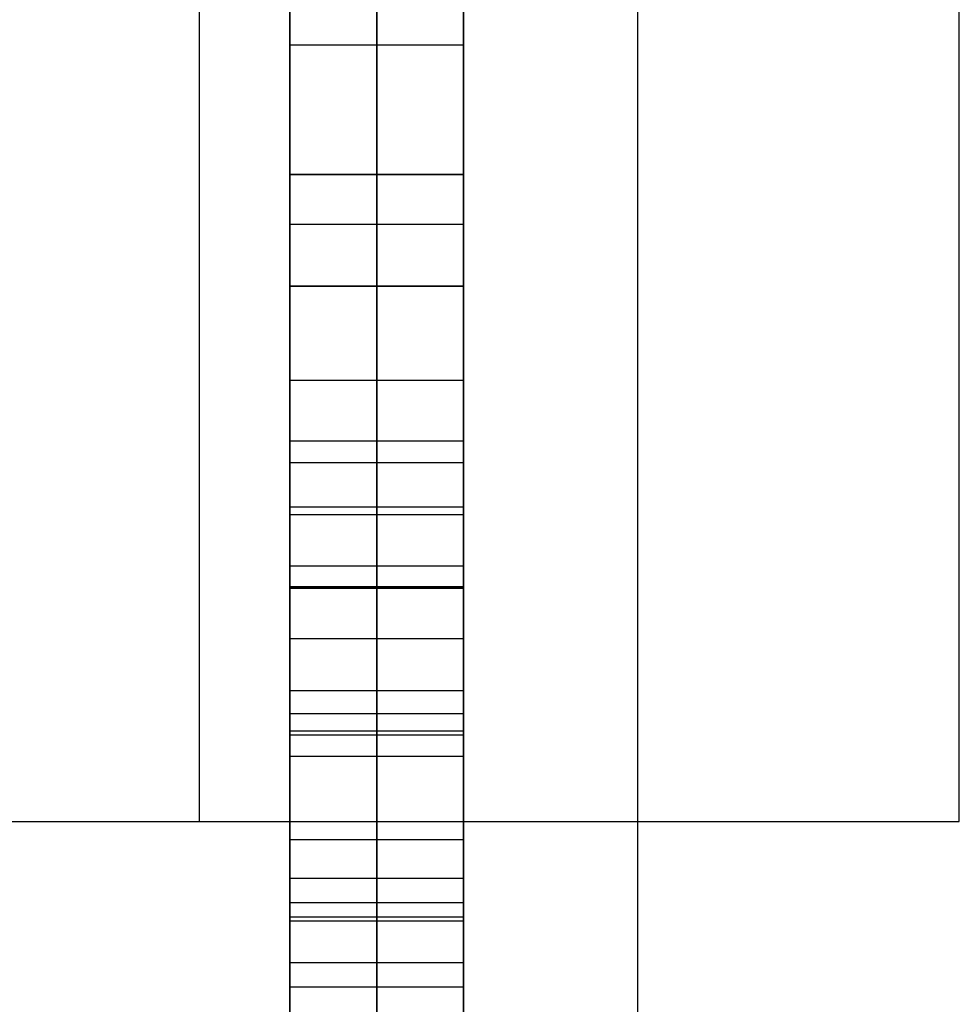
# Model space of a CAD drawing. Units: millimetres. Extents: x -10188 to -9396, y -990 to 1254.
# Drawn here: x -9439 to -9396, y -391 to -346 of the extents above; entities that cross this region are included whole.
import ezdxf

# ---------------------------------------------------------------- set-up
doc = ezdxf.new("R2010")
doc.units = ezdxf.units.MM
doc.header["$MEASUREMENT"] = 0
doc.layers.add('HangOut 3', color=18, linetype='Continuous')

msp = doc.modelspace()

# ---------------------------------------------------------------- linework, layer by layer
at = {"layer": 'HangOut 3'}
for points in [[(-9410.48, 1254.057), (-9410.48, -990.023)], [(-9410.48, 1254.057), (-9410.48, -990.023)], [(-9410.48, 1254.057), (-9410.48, -990.023)], [(-9426.48, -982.023), (-9426.48, 1246.057)], [(-9422.48, -982.023), (-9422.48, 1246.057)], [(-9418.48, 1246.057), (-9418.48, -982.023)], [(-9418.48, -982.023), (-9418.48, 1246.057)], [(-9426.48, 1002.057), (-9426.48, -738.023)], [(-9418.48, 1002.057), (-9418.48, -738.023)], [(-9426.48, 758.057), (-9426.48, -494.023)], [(-9422.48, 758.057), (-9422.48, -494.023)], [(-9418.48, -494.023), (-9418.48, 758.057)], [(-9418.48, 758.057), (-9418.48, -494.023)], [(-9430.649, -383.073), (-9430.649, -283.073)], [(-9430.649, -383.073), (-9430.649, -283.073)], [(-9395.649, -383.073), (-9395.649, -283.073)], [(-9395.649, -383.073), (-9395.649, -283.073)], [(-9395.649, -383.073), (-9395.649, -283.073)], [(-9426.48, -347.289), (-9418.48, -347.289)], [(-9426.48, -347.289), (-9418.48, -347.289)], [(-9426.48, -347.289), (-9418.48, -347.289)], [(-9426.48, -347.289), (-9418.48, -347.289)], [(-9426.48, -347.289), (-9418.48, -347.289)], [(-9426.48, -347.289), (-9418.48, -347.289)], [(-9426.48, -353.248), (-9418.48, -353.248)], [(-9426.48, -353.262), (-9418.48, -353.262)], [(-9426.48, -355.542), (-9418.48, -355.542)], [(-9426.48, -355.542), (-9418.48, -355.542)], [(-9426.48, -355.542), (-9418.48, -355.542)], [(-9426.48, -358.39), (-9418.48, -358.39)], [(-9426.48, -358.404), (-9418.48, -358.404)], [(-9426.48, -362.732), (-9418.48, -362.732)], [(-9426.48, -362.732), (-9418.48, -362.732)], [(-9426.48, -362.732), (-9418.48, -362.732)], [(-9426.48, -365.537), (-9418.48, -365.537)], [(-9426.48, -365.537), (-9418.48, -365.537)], [(-9426.48, -365.537), (-9418.48, -365.537)], [(-9426.48, -366.53), (-9418.48, -366.53)], [(-9426.48, -368.574), (-9418.48, -368.574)], [(-9426.48, -368.931), (-9418.48, -368.931)], [(-9426.48, -371.285), (-9418.48, -371.285)], [(-9426.48, -372.236), (-9418.48, -372.236)], [(-9426.48, -372.274), (-9418.48, -372.274)], [(-9426.48, -372.313), (-9418.48, -372.313)], [(-9426.48, -374.632), (-9418.48, -374.632)], [(-9426.48, -374.632), (-9418.48, -374.632)], [(-9426.48, -374.632), (-9418.48, -374.632)], [(-9426.48, -374.632), (-9418.48, -374.632)], [(-9426.48, -374.632), (-9418.48, -374.632)], [(-9426.48, -374.632), (-9418.48, -374.632)], [(-9426.48, -377.037), (-9418.48, -377.037)], [(-9426.48, -378.086), (-9418.48, -378.086)], [(-9426.48, -378.086), (-9418.48, -378.086)], [(-9426.48, -378.891), (-9418.48, -378.891)], [(-9426.48, -379.069), (-9418.48, -379.069)], [(-9426.48, -380.051), (-9418.48, -380.051)], [(-9426.48, -380.051), (-9418.48, -380.051)], [(-9465.649, -383.073), (-9395.649, -383.073)], [(-9465.649, -383.073), (-9395.649, -383.073)], [(-9465.649, -383.073), (-9395.649, -383.073)], [(-9426.48, -383.893), (-9418.48, -383.893)], [(-9426.48, -383.893), (-9418.48, -383.893)], [(-9426.48, -383.893), (-9418.48, -383.893)], [(-9426.48, -385.68), (-9418.48, -385.68)], [(-9426.48, -386.796), (-9418.48, -386.796)], [(-9426.48, -387.46), (-9418.48, -387.46)], [(-9426.48, -387.644), (-9418.48, -387.644)], [(-9426.48, -389.565), (-9418.48, -389.565)], [(-9426.48, -390.682), (-9418.48, -390.682)], [(-9426.48, -390.682), (-9418.48, -390.682)], [(-9426.48, -390.682), (-9418.48, -390.682)]]:
    msp.add_lwpolyline(points, dxfattribs=at)
at = {"layer": 'HangOut 3', "extrusion": (1, 0, 0)}
for points in [[(-347.289, 70.298), (-347.517, 70.328), (-347.742, 70.364), (-347.966, 70.405), (-348.187, 70.452), (-348.405, 70.503), (-348.622, 70.559), (-348.835, 70.62), (-349.047, 70.685), (-349.255, 70.756), (-349.461, 70.831), (-349.665, 70.911), (-349.865, 70.995), (-350.063, 71.084), (-350.258, 71.177), (-350.451, 71.274), (-350.64, 71.376), (-350.827, 71.482), (-351.011, 71.593), (-351.191, 71.707), (-351.369, 71.825), (-351.543, 71.947), (-351.715, 72.074), (-351.883, 72.204), (-352.048, 72.337), (-352.21, 72.475), (-352.368, 72.616), (-352.524, 72.761), (-352.676, 72.909), (-352.824, 73.061), (-352.969, 73.216), (-353.11, 73.374), (-353.248, 73.536), (-353.383, 73.7), (-353.514, 73.868), (-353.641, 74.039), (-353.764, 74.213), (-353.884, 74.39), (-353.999, 74.57), (-354.111, 74.753), (-354.22, 74.938), (-354.324, 75.126), (-354.424, 75.317), (-354.52, 75.51), (-354.612, 75.705), (-354.701, 75.903), (-354.785, 76.104), (-354.864, 76.307), (-354.94, 76.512), (-355.011, 76.719), (-355.078, 76.928), (-355.141, 77.139), (-355.199, 77.352), (-355.253, 77.567), (-355.303, 77.784), (-355.348, 78.003), (-355.388, 78.224), (-355.424, 78.446), (-355.455, 78.669), (-355.482, 78.894), (-355.503, 79.121), (-355.52, 79.349), (-355.532, 79.578), (-355.54, 79.809), (-355.542, 80.041)], [(-355.542, 80.13), (-355.54, 80.363), (-355.533, 80.595), (-355.52, 80.826), (-355.504, 81.055), (-355.482, 81.282), (-355.456, 81.508), (-355.425, 81.732), (-355.39, 81.955), (-355.35, 82.176), (-355.305, 82.395), (-355.256, 82.612), (-355.203, 82.827), (-355.145, 83.041), (-355.083, 83.252), (-355.016, 83.461), (-354.945, 83.668), (-354.87, 83.872), (-354.791, 84.075), (-354.708, 84.274), (-354.62, 84.472), (-354.528, 84.667), (-354.433, 84.859), (-354.333, 85.049), (-354.229, 85.236), (-354.122, 85.421), (-354.01, 85.602), (-353.895, 85.781), (-353.776, 85.956), (-353.653, 86.129), (-353.527, 86.299), (-353.396, 86.465), (-353.262, 86.629), (-353.125, 86.789), (-352.984, 86.946), (-352.839, 87.099), (-352.691, 87.249), (-352.54, 87.396), (-352.385, 87.538), (-352.226, 87.678), (-352.065, 87.813), (-351.9, 87.945), (-351.731, 88.073), (-351.56, 88.197), (-351.385, 88.318), (-351.208, 88.434), (-351.027, 88.546), (-350.843, 88.654), (-350.656, 88.758), (-350.466, 88.858), (-350.273, 88.953), (-350.078, 89.044), (-349.879, 89.13), (-349.678, 89.212), (-349.474, 89.29), (-349.267, 89.363), (-349.057, 89.431), (-348.845, 89.494), (-348.63, 89.553), (-348.413, 89.607), (-348.193, 89.655), (-347.971, 89.699), (-347.746, 89.738), (-347.518, 89.771), (-347.289, 89.8)], [(-347.289, 89.8), (-347.289, 96.152)], [(-347.289, 96.152), (-347.709, 96.12), (-348.126, 96.078), (-348.538, 96.028), (-348.947, 95.968), (-349.352, 95.899), (-349.752, 95.822), (-350.148, 95.735), (-350.539, 95.641), (-350.927, 95.537), (-351.309, 95.425), (-351.687, 95.305), (-352.06, 95.177), (-352.428, 95.04), (-352.792, 94.896), (-353.15, 94.744), (-353.503, 94.584), (-353.851, 94.417), (-354.194, 94.242), (-354.532, 94.059), (-354.864, 93.87), (-355.19, 93.673), (-355.511, 93.469), (-355.826, 93.258), (-356.135, 93.04), (-356.438, 92.816), (-356.736, 92.585), (-357.027, 92.348), (-357.312, 92.104), (-357.591, 91.854), (-357.864, 91.598), (-358.13, 91.336), (-358.39, 91.068), (-358.643, 90.794), (-358.889, 90.514), (-359.129, 90.229), (-359.361, 89.938), (-359.587, 89.642), (-359.806, 89.341), (-360.017, 89.035), (-360.222, 88.723), (-360.419, 88.407), (-360.608, 88.086), (-360.791, 87.76), (-360.965, 87.43), (-361.132, 87.095), (-361.291, 86.756), (-361.443, 86.413), (-361.586, 86.066), (-361.722, 85.714), (-361.849, 85.359), (-361.968, 85), (-362.079, 84.637), (-362.182, 84.271), (-362.276, 83.901), (-362.361, 83.528), (-362.438, 83.152), (-362.506, 82.773), (-362.566, 82.39), (-362.616, 82.005), (-362.658, 81.617), (-362.69, 81.227), (-362.713, 80.834), (-362.727, 80.438), (-362.732, 80.041)], [(-362.732, 79.951), (-362.727, 79.552), (-362.713, 79.156), (-362.69, 78.762), (-362.658, 78.371), (-362.617, 77.982), (-362.567, 77.597), (-362.508, 77.214), (-362.44, 76.834), (-362.363, 76.458), (-362.278, 76.085), (-362.184, 75.716), (-362.082, 75.349), (-361.972, 74.987), (-361.853, 74.628), (-361.727, 74.274), (-361.592, 73.923), (-361.449, 73.576), (-361.298, 73.234), (-361.139, 72.895), (-360.973, 72.561), (-360.799, 72.232), (-360.618, 71.908), (-360.428, 71.588), (-360.232, 71.273), (-360.028, 70.963), (-359.817, 70.658), (-359.599, 70.358), (-359.374, 70.063), (-359.142, 69.774), (-358.903, 69.491), (-358.657, 69.213), (-358.404, 68.941), (-358.145, 68.674), (-357.879, 68.414), (-357.607, 68.16), (-357.329, 67.912), (-357.044, 67.67), (-356.753, 67.435), (-356.455, 67.206), (-356.152, 66.983), (-355.843, 66.768), (-355.528, 66.559), (-355.207, 66.358), (-354.881, 66.163), (-354.549, 65.976), (-354.211, 65.796), (-353.868, 65.623), (-353.52, 65.458), (-353.166, 65.3), (-352.807, 65.15), (-352.443, 65.008), (-352.075, 64.874), (-351.701, 64.748), (-351.322, 64.63), (-350.939, 64.521), (-350.551, 64.42), (-350.158, 64.327), (-349.761, 64.243), (-349.359, 64.168), (-348.953, 64.101), (-348.543, 64.044), (-348.129, 63.995), (-347.711, 63.956), (-347.289, 63.926)], [(-347.289, 63.926), (-347.289, 63.926), (-347.289, 63.927), (-347.289, 63.931), (-347.289, 63.944), (-347.289, 63.998), (-347.289, 64.2), (-347.289, 64.922), (-347.289, 67.112), (-347.289, 69.302), (-347.289, 70.024), (-347.289, 70.226), (-347.289, 70.279), (-347.289, 70.293), (-347.289, 70.296), (-347.289, 70.297), (-347.289, 70.298)], [(-347.289, 70.298), (-347.517, 70.328), (-347.742, 70.364), (-347.966, 70.405), (-348.187, 70.452), (-348.405, 70.503), (-348.622, 70.559), (-348.835, 70.62), (-349.047, 70.685), (-349.255, 70.756), (-349.461, 70.831), (-349.665, 70.911), (-349.865, 70.995), (-350.063, 71.084), (-350.258, 71.177), (-350.451, 71.274), (-350.64, 71.376), (-350.827, 71.482), (-351.011, 71.593), (-351.191, 71.707), (-351.369, 71.825), (-351.543, 71.947), (-351.715, 72.074), (-351.883, 72.204), (-352.048, 72.337), (-352.21, 72.475), (-352.368, 72.616), (-352.524, 72.761), (-352.676, 72.909), (-352.824, 73.061), (-352.969, 73.216), (-353.11, 73.374), (-353.248, 73.536), (-353.383, 73.7), (-353.514, 73.868), (-353.641, 74.039), (-353.764, 74.213), (-353.884, 74.39), (-353.999, 74.57), (-354.111, 74.753), (-354.22, 74.938), (-354.324, 75.126), (-354.424, 75.317), (-354.52, 75.51), (-354.612, 75.705), (-354.701, 75.903), (-354.785, 76.104), (-354.864, 76.307), (-354.94, 76.512), (-355.011, 76.719), (-355.078, 76.928), (-355.141, 77.139), (-355.199, 77.352), (-355.253, 77.567), (-355.303, 77.784), (-355.348, 78.003), (-355.388, 78.224), (-355.424, 78.446), (-355.455, 78.669), (-355.482, 78.894), (-355.503, 79.121), (-355.52, 79.349), (-355.532, 79.578), (-355.54, 79.809), (-355.542, 80.041)], [(-355.542, 80.13), (-355.54, 80.363), (-355.533, 80.595), (-355.52, 80.826), (-355.504, 81.055), (-355.482, 81.282), (-355.456, 81.508), (-355.425, 81.732), (-355.39, 81.955), (-355.35, 82.176), (-355.305, 82.395), (-355.256, 82.612), (-355.203, 82.827), (-355.145, 83.041), (-355.083, 83.252), (-355.016, 83.461), (-354.945, 83.668), (-354.87, 83.872), (-354.791, 84.075), (-354.708, 84.274), (-354.62, 84.472), (-354.528, 84.667), (-354.433, 84.859), (-354.333, 85.049), (-354.229, 85.236), (-354.122, 85.421), (-354.01, 85.602), (-353.895, 85.781), (-353.776, 85.956), (-353.653, 86.129), (-353.527, 86.299), (-353.396, 86.465), (-353.262, 86.629), (-353.125, 86.789), (-352.984, 86.946), (-352.839, 87.099), (-352.691, 87.249), (-352.54, 87.396), (-352.385, 87.538), (-352.226, 87.678), (-352.065, 87.813), (-351.9, 87.945), (-351.731, 88.073), (-351.56, 88.197), (-351.385, 88.318), (-351.208, 88.434), (-351.027, 88.546), (-350.843, 88.654), (-350.656, 88.758), (-350.466, 88.858), (-350.273, 88.953), (-350.078, 89.044), (-349.879, 89.13), (-349.678, 89.212), (-349.474, 89.29), (-349.267, 89.363), (-349.057, 89.431), (-348.845, 89.494), (-348.63, 89.553), (-348.413, 89.607), (-348.193, 89.655), (-347.971, 89.699), (-347.746, 89.738), (-347.518, 89.771), (-347.289, 89.8)], [(-347.289, 89.8), (-347.289, 96.152)], [(-347.289, 96.152), (-347.709, 96.12), (-348.126, 96.078), (-348.538, 96.028), (-348.947, 95.968), (-349.352, 95.899), (-349.752, 95.822), (-350.148, 95.735), (-350.539, 95.641), (-350.927, 95.537), (-351.309, 95.425), (-351.687, 95.305), (-352.06, 95.177), (-352.428, 95.04), (-352.792, 94.896), (-353.15, 94.744), (-353.503, 94.584), (-353.851, 94.417), (-354.194, 94.242), (-354.532, 94.059), (-354.864, 93.87), (-355.19, 93.673), (-355.511, 93.469), (-355.826, 93.258), (-356.135, 93.04), (-356.438, 92.816), (-356.736, 92.585), (-357.027, 92.348), (-357.312, 92.104), (-357.591, 91.854), (-357.864, 91.598), (-358.13, 91.336), (-358.39, 91.068), (-358.643, 90.794), (-358.889, 90.514), (-359.129, 90.229), (-359.361, 89.938), (-359.587, 89.642), (-359.806, 89.341), (-360.017, 89.035), (-360.222, 88.723), (-360.419, 88.407), (-360.608, 88.086), (-360.791, 87.76), (-360.965, 87.43), (-361.132, 87.095), (-361.291, 86.756), (-361.443, 86.413), (-361.586, 86.066), (-361.722, 85.714), (-361.849, 85.359), (-361.968, 85), (-362.079, 84.637), (-362.182, 84.271), (-362.276, 83.901), (-362.361, 83.528), (-362.438, 83.152), (-362.506, 82.773), (-362.566, 82.39), (-362.616, 82.005), (-362.658, 81.617), (-362.69, 81.227), (-362.713, 80.834), (-362.727, 80.438), (-362.732, 80.041)], [(-362.732, 79.951), (-362.727, 79.552), (-362.713, 79.156), (-362.69, 78.762), (-362.658, 78.371), (-362.617, 77.982), (-362.567, 77.597), (-362.508, 77.214), (-362.44, 76.834), (-362.363, 76.458), (-362.278, 76.085), (-362.184, 75.716), (-362.082, 75.349), (-361.972, 74.987), (-361.853, 74.628), (-361.727, 74.274), (-361.592, 73.923), (-361.449, 73.576), (-361.298, 73.234), (-361.139, 72.895), (-360.973, 72.561), (-360.799, 72.232), (-360.618, 71.908), (-360.428, 71.588), (-360.232, 71.273), (-360.028, 70.963), (-359.817, 70.658), (-359.599, 70.358), (-359.374, 70.063), (-359.142, 69.774), (-358.903, 69.491), (-358.657, 69.213), (-358.404, 68.941), (-358.145, 68.674), (-357.879, 68.414), (-357.607, 68.16), (-357.329, 67.912), (-357.044, 67.67), (-356.753, 67.435), (-356.455, 67.206), (-356.152, 66.983), (-355.843, 66.768), (-355.528, 66.559), (-355.207, 66.358), (-354.881, 66.163), (-354.549, 65.976), (-354.211, 65.796), (-353.868, 65.623), (-353.52, 65.458), (-353.166, 65.3), (-352.807, 65.15), (-352.443, 65.008), (-352.075, 64.874), (-351.701, 64.748), (-351.322, 64.63), (-350.939, 64.521), (-350.551, 64.42), (-350.158, 64.327), (-349.761, 64.243), (-349.359, 64.168), (-348.953, 64.101), (-348.543, 64.044), (-348.129, 63.995), (-347.711, 63.956), (-347.289, 63.926)], [(-347.289, 63.926), (-347.289, 63.926), (-347.289, 63.927), (-347.289, 63.931), (-347.289, 63.944), (-347.289, 63.998), (-347.289, 64.2), (-347.289, 64.922), (-347.289, 67.112), (-347.289, 69.302), (-347.289, 70.024), (-347.289, 70.226), (-347.289, 70.279), (-347.289, 70.293), (-347.289, 70.296), (-347.289, 70.297), (-347.289, 70.298)], [(-355.542, 80.041), (-355.542, 80.041), (-355.542, 80.041), (-355.542, 80.041), (-355.542, 80.041), (-355.542, 80.042), (-355.542, 80.045), (-355.542, 80.055), (-355.542, 80.085), (-355.542, 80.116), (-355.542, 80.126), (-355.542, 80.129), (-355.542, 80.13), (-355.542, 80.13), (-355.542, 80.13), (-355.542, 80.13), (-355.542, 80.13)], [(-355.542, 80.041), (-355.542, 80.041), (-355.542, 80.041), (-355.542, 80.041), (-355.542, 80.041), (-355.542, 80.042), (-355.542, 80.045), (-355.542, 80.055), (-355.542, 80.085), (-355.542, 80.116), (-355.542, 80.126), (-355.542, 80.129), (-355.542, 80.13), (-355.542, 80.13), (-355.542, 80.13), (-355.542, 80.13), (-355.542, 80.13)], [(-362.732, 80.041), (-362.732, 79.951)], [(-362.732, 80.041), (-362.732, 79.951)], [(-385.68, 53.473), (-385.739, 53.497), (-385.799, 53.521), (-385.861, 53.543), (-385.923, 53.564), (-385.987, 53.584), (-386.053, 53.602), (-386.119, 53.619), (-386.188, 53.634), (-386.258, 53.648), (-386.329, 53.66), (-386.402, 53.671), (-386.477, 53.68), (-386.554, 53.687), (-386.633, 53.692), (-386.713, 53.695), (-386.796, 53.696), (-386.867, 53.695), (-386.938, 53.692), (-387.008, 53.688), (-387.078, 53.681), (-387.147, 53.673), (-387.215, 53.663), (-387.284, 53.652), (-387.351, 53.639), (-387.418, 53.624), (-387.485, 53.608), (-387.55, 53.59), (-387.616, 53.57), (-387.68, 53.549), (-387.744, 53.526), (-387.807, 53.502), (-387.87, 53.476), (-387.931, 53.449), (-387.992, 53.421), (-388.052, 53.391), (-388.111, 53.359), (-388.17, 53.326), (-388.227, 53.292), (-388.284, 53.257), (-388.34, 53.22), (-388.394, 53.182), (-388.448, 53.142), (-388.501, 53.101), (-388.553, 53.06), (-388.604, 53.016), (-388.654, 52.972), (-388.702, 52.927), (-388.75, 52.88), (-388.797, 52.833), (-388.842, 52.784), (-388.886, 52.734), (-388.929, 52.683), (-388.971, 52.631), (-389.012, 52.578), (-389.051, 52.524), (-389.089, 52.47), (-389.126, 52.414), (-389.162, 52.357), (-389.196, 52.3), (-389.229, 52.241), (-389.26, 52.182), (-389.29, 52.122), (-389.319, 52.061), (-389.346, 51.999), (-389.372, 51.937), (-389.396, 51.874), (-389.418, 51.81), (-389.44, 51.745), (-389.459, 51.68), (-389.477, 51.614), (-389.493, 51.548), (-389.508, 51.481), (-389.521, 51.413), (-389.533, 51.345), (-389.542, 51.277), (-389.55, 51.207), (-389.557, 51.138), (-389.561, 51.068), (-389.564, 50.997), (-389.565, 50.926), (-389.564, 50.868), (-389.563, 50.81), (-389.56, 50.752), (-389.556, 50.695), (-389.551, 50.639), (-389.545, 50.583), (-389.538, 50.527), (-389.53, 50.472), (-389.521, 50.418), (-389.511, 50.364), (-389.499, 50.31), (-389.487, 50.257), (-389.474, 50.204), (-389.46, 50.152), (-389.444, 50.101), (-389.428, 50.05), (-389.411, 49.999), (-389.393, 49.949), (-389.374, 49.9), (-389.353, 49.851), (-389.332, 49.803), (-389.31, 49.755), (-389.287, 49.708), (-389.264, 49.661), (-389.239, 49.615), (-389.213, 49.569), (-389.187, 49.524), (-389.159, 49.48), (-389.131, 49.436), (-389.101, 49.392), (-389.071, 49.35), (-389.04, 49.308), (-389.009, 49.266), (-388.976, 49.225), (-388.942, 49.185), (-388.908, 49.145), (-388.873, 49.106), (-388.837, 49.067), (-388.8, 49.029), (-388.763, 48.992), (-388.724, 48.955), (-388.685, 48.919), (-388.645, 48.884), (-388.605, 48.849), (-388.563, 48.815), (-388.521, 48.781), (-388.478, 48.748), (-388.435, 48.716), (-388.345, 48.654), (-388.253, 48.594), (-388.158, 48.536), (-388.06, 48.482), (-387.96, 48.43), (-387.857, 48.381), (-387.752, 48.335), (-387.644, 48.292), (-386.591, 47.9), (-386.064, 47.724), (-385.536, 47.562), (-385.006, 47.413), (-384.474, 47.278), (-383.94, 47.155), (-383.402, 47.046), (-382.859, 46.95), (-382.312, 46.867), (-381.759, 46.797), (-381.201, 46.74), (-380.635, 46.695), (-380.062, 46.664), (-379.481, 46.645), (-378.891, 46.638), (-378.034, 46.65), (-377.205, 46.685), (-376.405, 46.744), (-376.015, 46.782), (-375.633, 46.827), (-375.257, 46.878), (-374.889, 46.935), (-374.528, 46.998), (-374.174, 47.067), (-373.826, 47.143), (-373.486, 47.225), (-373.153, 47.314), (-372.827, 47.409), (-372.509, 47.511), (-372.197, 47.619), (-371.892, 47.734), (-371.594, 47.855), (-371.304, 47.984), (-371.02, 48.119), (-370.744, 48.261), (-370.474, 48.41), (-370.212, 48.565), (-369.957, 48.728), (-369.709, 48.898), (-369.468, 49.075), (-369.233, 49.259), (-369.006, 49.45), (-368.787, 49.648), (-368.574, 49.854), (-368.388, 50.046), (-368.208, 50.244), (-368.034, 50.449), (-367.866, 50.661), (-367.703, 50.879), (-367.547, 51.103), (-367.396, 51.334), (-367.251, 51.572), (-367.112, 51.817), (-366.978, 52.068), (-366.851, 52.325), (-366.729, 52.589), (-366.613, 52.86), (-366.503, 53.138), (-366.399, 53.422), (-366.301, 53.713), (-366.209, 54.01), (-366.123, 54.314), (-366.042, 54.625), (-365.968, 54.943), (-365.899, 55.267), (-365.836, 55.598), (-365.78, 55.936), (-365.729, 56.28), (-365.684, 56.631), (-365.645, 56.989), (-365.612, 57.354), (-365.585, 57.725), (-365.549, 58.488), (-365.537, 59.279)], [(-365.537, 59.279), (-365.537, 59.279), (-365.537, 59.282), (-365.537, 59.29), (-365.537, 59.323), (-365.537, 59.452), (-365.537, 59.941), (-365.537, 61.686), (-365.537, 66.983), (-365.537, 72.28), (-365.537, 74.025), (-365.537, 74.514), (-365.537, 74.643), (-365.537, 74.676), (-365.537, 74.685), (-365.537, 74.687), (-365.537, 74.687)], [(-365.537, 74.687), (-365.538, 74.775), (-365.541, 74.862), (-365.547, 74.949), (-365.554, 75.035), (-365.564, 75.12), (-365.576, 75.205), (-365.59, 75.289), (-365.606, 75.372), (-365.624, 75.454), (-365.644, 75.536), (-365.666, 75.617), (-365.689, 75.697), (-365.715, 75.776), (-365.743, 75.855), (-365.772, 75.932), (-365.803, 76.009), (-365.837, 76.085), (-365.871, 76.159), (-365.908, 76.233), (-365.946, 76.306), (-365.986, 76.377), (-366.028, 76.448), (-366.071, 76.517), (-366.116, 76.586), (-366.163, 76.653), (-366.211, 76.719), (-366.26, 76.783), (-366.312, 76.847), (-366.364, 76.909), (-366.418, 76.97), (-366.474, 77.03), (-366.53, 77.088), (-366.589, 77.145), (-366.648, 77.2), (-366.709, 77.254), (-366.771, 77.307), (-366.835, 77.358), (-366.9, 77.408), (-366.966, 77.456), (-367.033, 77.502), (-367.101, 77.547), (-367.17, 77.591), (-367.241, 77.632), (-367.312, 77.672), (-367.385, 77.711), (-367.459, 77.747), (-367.533, 77.782), (-367.609, 77.815), (-367.686, 77.846), (-367.763, 77.876), (-367.842, 77.903), (-367.921, 77.929), (-368.001, 77.953), (-368.082, 77.975), (-368.164, 77.995), (-368.246, 78.013), (-368.33, 78.029), (-368.414, 78.043), (-368.498, 78.054), (-368.584, 78.064), (-368.669, 78.072), (-368.756, 78.077), (-368.843, 78.081), (-368.931, 78.082)], [(-385.68, 53.473), (-385.739, 53.497), (-385.799, 53.521), (-385.861, 53.543), (-385.923, 53.564), (-385.987, 53.584), (-386.053, 53.602), (-386.119, 53.619), (-386.188, 53.634), (-386.258, 53.648), (-386.329, 53.66), (-386.402, 53.671), (-386.477, 53.68), (-386.554, 53.687), (-386.633, 53.692), (-386.713, 53.695), (-386.796, 53.696), (-386.867, 53.695), (-386.938, 53.692), (-387.008, 53.688), (-387.078, 53.681), (-387.147, 53.673), (-387.215, 53.663), (-387.284, 53.652), (-387.351, 53.639), (-387.418, 53.624), (-387.485, 53.608), (-387.55, 53.59), (-387.616, 53.57), (-387.68, 53.549), (-387.744, 53.526), (-387.807, 53.502), (-387.87, 53.476), (-387.931, 53.449), (-387.992, 53.421), (-388.052, 53.391), (-388.111, 53.359), (-388.17, 53.326), (-388.227, 53.292), (-388.284, 53.257), (-388.34, 53.22), (-388.394, 53.182), (-388.448, 53.142), (-388.501, 53.101), (-388.553, 53.06), (-388.604, 53.016), (-388.654, 52.972), (-388.702, 52.927), (-388.75, 52.88), (-388.797, 52.833), (-388.842, 52.784), (-388.886, 52.734), (-388.929, 52.683), (-388.971, 52.631), (-389.012, 52.578), (-389.051, 52.524), (-389.089, 52.47), (-389.126, 52.414), (-389.162, 52.357), (-389.196, 52.3), (-389.229, 52.241), (-389.26, 52.182), (-389.29, 52.122), (-389.319, 52.061), (-389.346, 51.999), (-389.372, 51.937), (-389.396, 51.874), (-389.418, 51.81), (-389.44, 51.745), (-389.459, 51.68), (-389.477, 51.614), (-389.493, 51.548), (-389.508, 51.481), (-389.521, 51.413), (-389.533, 51.345), (-389.542, 51.277), (-389.55, 51.207), (-389.557, 51.138), (-389.561, 51.068), (-389.564, 50.997), (-389.565, 50.926), (-389.564, 50.868), (-389.563, 50.81), (-389.56, 50.752), (-389.556, 50.695), (-389.551, 50.639), (-389.545, 50.583), (-389.538, 50.527), (-389.53, 50.472), (-389.521, 50.418), (-389.511, 50.364), (-389.499, 50.31), (-389.487, 50.257), (-389.474, 50.204), (-389.46, 50.152), (-389.444, 50.101), (-389.428, 50.05), (-389.411, 49.999), (-389.393, 49.949), (-389.374, 49.9), (-389.353, 49.851), (-389.332, 49.803), (-389.31, 49.755), (-389.287, 49.708), (-389.264, 49.661), (-389.239, 49.615), (-389.213, 49.569), (-389.187, 49.524), (-389.159, 49.48), (-389.131, 49.436), (-389.101, 49.392), (-389.071, 49.35), (-389.04, 49.308), (-389.009, 49.266), (-388.976, 49.225), (-388.942, 49.185), (-388.908, 49.145), (-388.873, 49.106), (-388.837, 49.067), (-388.8, 49.029), (-388.763, 48.992), (-388.724, 48.955), (-388.685, 48.919), (-388.645, 48.884), (-388.605, 48.849), (-388.563, 48.815), (-388.521, 48.781), (-388.478, 48.748), (-388.435, 48.716), (-388.345, 48.654), (-388.253, 48.594), (-388.158, 48.536), (-388.06, 48.482), (-387.96, 48.43), (-387.857, 48.381), (-387.752, 48.335), (-387.644, 48.292), (-386.591, 47.9), (-386.064, 47.724), (-385.536, 47.562), (-385.006, 47.413), (-384.474, 47.278), (-383.94, 47.155), (-383.402, 47.046), (-382.859, 46.95), (-382.312, 46.867), (-381.759, 46.797), (-381.201, 46.74), (-380.635, 46.695), (-380.062, 46.664), (-379.481, 46.645), (-378.891, 46.638), (-378.034, 46.65), (-377.205, 46.685), (-376.405, 46.744), (-376.015, 46.782), (-375.633, 46.827), (-375.257, 46.878), (-374.889, 46.935), (-374.528, 46.998), (-374.174, 47.067), (-373.826, 47.143), (-373.486, 47.225), (-373.153, 47.314), (-372.827, 47.409), (-372.509, 47.511), (-372.197, 47.619), (-371.892, 47.734), (-371.594, 47.855), (-371.304, 47.984), (-371.02, 48.119), (-370.744, 48.261), (-370.474, 48.41), (-370.212, 48.565), (-369.957, 48.728), (-369.709, 48.898), (-369.468, 49.075), (-369.233, 49.259), (-369.006, 49.45), (-368.787, 49.648), (-368.574, 49.854), (-368.388, 50.046), (-368.208, 50.244), (-368.034, 50.449), (-367.866, 50.661), (-367.703, 50.879), (-367.547, 51.103), (-367.396, 51.334), (-367.251, 51.572), (-367.112, 51.817), (-366.978, 52.068), (-366.851, 52.325), (-366.729, 52.589), (-366.613, 52.86), (-366.503, 53.138), (-366.399, 53.422), (-366.301, 53.713), (-366.209, 54.01), (-366.123, 54.314), (-366.042, 54.625), (-365.968, 54.943), (-365.899, 55.267), (-365.836, 55.598), (-365.78, 55.936), (-365.729, 56.28), (-365.684, 56.631), (-365.645, 56.989), (-365.612, 57.354), (-365.585, 57.725), (-365.549, 58.488), (-365.537, 59.279)], [(-365.537, 59.279), (-365.537, 59.279), (-365.537, 59.282), (-365.537, 59.29), (-365.537, 59.323), (-365.537, 59.452), (-365.537, 59.941), (-365.537, 61.686), (-365.537, 66.983), (-365.537, 72.28), (-365.537, 74.025), (-365.537, 74.514), (-365.537, 74.643), (-365.537, 74.676), (-365.537, 74.685), (-365.537, 74.687), (-365.537, 74.687)], [(-365.537, 74.687), (-365.538, 74.775), (-365.541, 74.862), (-365.547, 74.949), (-365.554, 75.035), (-365.564, 75.12), (-365.576, 75.205), (-365.59, 75.289), (-365.606, 75.372), (-365.624, 75.454), (-365.644, 75.536), (-365.666, 75.617), (-365.689, 75.697), (-365.715, 75.776), (-365.743, 75.855), (-365.772, 75.932), (-365.803, 76.009), (-365.837, 76.085), (-365.871, 76.159), (-365.908, 76.233), (-365.946, 76.306), (-365.986, 76.377), (-366.028, 76.448), (-366.071, 76.517), (-366.116, 76.586), (-366.163, 76.653), (-366.211, 76.719), (-366.26, 76.783), (-366.312, 76.847), (-366.364, 76.909), (-366.418, 76.97), (-366.474, 77.03), (-366.53, 77.088), (-366.589, 77.145), (-366.648, 77.2), (-366.709, 77.254), (-366.771, 77.307), (-366.835, 77.358), (-366.9, 77.408), (-366.966, 77.456), (-367.033, 77.502), (-367.101, 77.547), (-367.17, 77.591), (-367.241, 77.632), (-367.312, 77.672), (-367.385, 77.711), (-367.459, 77.747), (-367.533, 77.782), (-367.609, 77.815), (-367.686, 77.846), (-367.763, 77.876), (-367.842, 77.903), (-367.921, 77.929), (-368.001, 77.953), (-368.082, 77.975), (-368.164, 77.995), (-368.246, 78.013), (-368.33, 78.029), (-368.414, 78.043), (-368.498, 78.054), (-368.584, 78.064), (-368.669, 78.072), (-368.756, 78.077), (-368.843, 78.081), (-368.931, 78.082)], [(-368.931, 78.082), (-369.016, 78.081), (-369.102, 78.077), (-369.186, 78.072), (-369.27, 78.065), (-369.354, 78.056), (-369.437, 78.044), (-369.519, 78.031), (-369.6, 78.016), (-369.681, 77.998), (-369.761, 77.979), (-369.84, 77.958), (-369.919, 77.936), (-369.996, 77.911), (-370.073, 77.885), (-370.149, 77.856), (-370.224, 77.827), (-370.298, 77.795), (-370.371, 77.762), (-370.444, 77.727), (-370.515, 77.69), (-370.585, 77.652), (-370.655, 77.612), (-370.723, 77.57), (-370.79, 77.528), (-370.856, 77.483), (-370.921, 77.437), (-370.985, 77.39), (-371.047, 77.341), (-371.109, 77.291), (-371.169, 77.239), (-371.228, 77.186), (-371.285, 77.132), (-371.342, 77.076), (-371.397, 77.019), (-371.451, 76.961), (-371.503, 76.902), (-371.554, 76.841), (-371.603, 76.78), (-371.651, 76.717), (-371.698, 76.653), (-371.743, 76.588), (-371.787, 76.522), (-371.829, 76.455), (-371.869, 76.386), (-371.908, 76.317), (-371.945, 76.247), (-371.981, 76.176), (-372.015, 76.104), (-372.047, 76.031), (-372.078, 75.957), (-372.107, 75.883), (-372.134, 75.807), (-372.159, 75.731), (-372.183, 75.654), (-372.204, 75.577), (-372.224, 75.498), (-372.242, 75.419), (-372.258, 75.34), (-372.272, 75.259), (-372.284, 75.178), (-372.294, 75.097), (-372.302, 75.015), (-372.308, 74.932), (-372.313, 74.849)], [(-368.931, 78.082), (-369.016, 78.081), (-369.102, 78.077), (-369.186, 78.072), (-369.27, 78.065), (-369.354, 78.056), (-369.437, 78.044), (-369.519, 78.031), (-369.6, 78.016), (-369.681, 77.998), (-369.761, 77.979), (-369.84, 77.958), (-369.919, 77.936), (-369.996, 77.911), (-370.073, 77.885), (-370.149, 77.856), (-370.224, 77.827), (-370.298, 77.795), (-370.371, 77.762), (-370.444, 77.727), (-370.515, 77.69), (-370.585, 77.652), (-370.655, 77.612), (-370.723, 77.57), (-370.79, 77.528), (-370.856, 77.483), (-370.921, 77.437), (-370.985, 77.39), (-371.047, 77.341), (-371.109, 77.291), (-371.169, 77.239), (-371.228, 77.186), (-371.285, 77.132), (-371.342, 77.076), (-371.397, 77.019), (-371.451, 76.961), (-371.503, 76.902), (-371.554, 76.841), (-371.603, 76.78), (-371.651, 76.717), (-371.698, 76.653), (-371.743, 76.588), (-371.787, 76.522), (-371.829, 76.455), (-371.869, 76.386), (-371.908, 76.317), (-371.945, 76.247), (-371.981, 76.176), (-372.015, 76.104), (-372.047, 76.031), (-372.078, 75.957), (-372.107, 75.883), (-372.134, 75.807), (-372.159, 75.731), (-372.183, 75.654), (-372.204, 75.577), (-372.224, 75.498), (-372.242, 75.419), (-372.258, 75.34), (-372.272, 75.259), (-372.284, 75.178), (-372.294, 75.097), (-372.302, 75.015), (-372.308, 74.932), (-372.313, 74.849)], [(-372.313, 74.849), (-372.274, 66.706), (-372.248, 61.108), (-372.239, 59.264), (-372.237, 58.747), (-372.236, 58.611), (-372.236, 58.576), (-372.236, 58.567), (-372.236, 58.565), (-372.236, 58.564)], [(-372.236, 58.564), (-372.243, 58.168), (-372.251, 57.975), (-372.262, 57.784), (-372.276, 57.597), (-372.294, 57.412), (-372.315, 57.231), (-372.339, 57.053), (-372.367, 56.878), (-372.397, 56.705), (-372.431, 56.536), (-372.469, 56.37), (-372.509, 56.207), (-372.553, 56.047), (-372.6, 55.89), (-372.651, 55.736), (-372.704, 55.586), (-372.761, 55.438), (-372.822, 55.293), (-372.885, 55.152), (-372.952, 55.013), (-373.023, 54.878), (-373.096, 54.746), (-373.173, 54.617), (-373.254, 54.491), (-373.337, 54.368), (-373.424, 54.248), (-373.515, 54.131), (-373.609, 54.018), (-373.706, 53.907), (-373.807, 53.8), (-373.911, 53.696), (-374.018, 53.595), (-374.129, 53.497), (-374.243, 53.402), (-374.361, 53.311), (-374.482, 53.222), (-374.606, 53.137), (-374.734, 53.055), (-374.866, 52.976), (-375, 52.901), (-375.139, 52.828), (-375.281, 52.759), (-375.426, 52.692), (-375.574, 52.629), (-375.727, 52.57), (-375.882, 52.513), (-376.042, 52.46), (-376.204, 52.409), (-376.37, 52.362), (-376.54, 52.319), (-376.713, 52.278), (-376.89, 52.241), (-377.07, 52.207), (-377.254, 52.176), (-377.442, 52.148), (-377.633, 52.124), (-377.827, 52.102), (-378.025, 52.085), (-378.227, 52.07), (-378.641, 52.05), (-379.069, 52.044), (-379.541, 52.05), (-380.003, 52.069), (-380.456, 52.099), (-380.899, 52.141), (-381.334, 52.195), (-381.761, 52.26), (-382.18, 52.336), (-382.592, 52.423), (-382.997, 52.521), (-383.395, 52.628), (-383.788, 52.746), (-384.176, 52.873), (-384.558, 53.009), (-384.936, 53.155), (-385.31, 53.309), (-385.68, 53.473)], [(-372.313, 74.849), (-372.274, 66.706), (-372.248, 61.108), (-372.239, 59.264), (-372.237, 58.747), (-372.236, 58.611), (-372.236, 58.576), (-372.236, 58.567), (-372.236, 58.565), (-372.236, 58.564)], [(-372.236, 58.564), (-372.243, 58.168), (-372.251, 57.975), (-372.262, 57.784), (-372.276, 57.597), (-372.294, 57.412), (-372.315, 57.231), (-372.339, 57.053), (-372.367, 56.878), (-372.397, 56.705), (-372.431, 56.536), (-372.469, 56.37), (-372.509, 56.207), (-372.553, 56.047), (-372.6, 55.89), (-372.651, 55.736), (-372.704, 55.586), (-372.761, 55.438), (-372.822, 55.293), (-372.885, 55.152), (-372.952, 55.013), (-373.023, 54.878), (-373.096, 54.746), (-373.173, 54.617), (-373.254, 54.491), (-373.337, 54.368), (-373.424, 54.248), (-373.515, 54.131), (-373.609, 54.018), (-373.706, 53.907), (-373.807, 53.8), (-373.911, 53.696), (-374.018, 53.595), (-374.129, 53.497), (-374.243, 53.402), (-374.361, 53.311), (-374.482, 53.222), (-374.606, 53.137), (-374.734, 53.055), (-374.866, 52.976), (-375, 52.901), (-375.139, 52.828), (-375.281, 52.759), (-375.426, 52.692), (-375.574, 52.629), (-375.727, 52.57), (-375.882, 52.513), (-376.042, 52.46), (-376.204, 52.409), (-376.37, 52.362), (-376.54, 52.319), (-376.713, 52.278), (-376.89, 52.241), (-377.07, 52.207), (-377.254, 52.176), (-377.442, 52.148), (-377.633, 52.124), (-377.827, 52.102), (-378.025, 52.085), (-378.227, 52.07), (-378.641, 52.05), (-379.069, 52.044), (-379.541, 52.05), (-380.003, 52.069), (-380.456, 52.099), (-380.899, 52.141), (-381.334, 52.195), (-381.761, 52.26), (-382.18, 52.336), (-382.592, 52.423), (-382.997, 52.521), (-383.395, 52.628), (-383.788, 52.746), (-384.176, 52.873), (-384.558, 53.009), (-384.936, 53.155), (-385.31, 53.309), (-385.68, 53.473)], [(-380.051, 55.841), (-379.633, 55.847), (-379.228, 55.867), (-379.03, 55.882), (-378.835, 55.901), (-378.643, 55.922), (-378.453, 55.947), (-378.267, 55.975), (-378.083, 56.006), (-377.903, 56.04), (-377.724, 56.077), (-377.549, 56.117), (-377.376, 56.161), (-377.205, 56.207), (-377.037, 56.257), (-376.871, 56.309), (-376.708, 56.365), (-376.547, 56.423), (-376.388, 56.485), (-376.231, 56.549), (-376.076, 56.616), (-375.924, 56.686), (-375.773, 56.759), (-375.624, 56.835), (-375.477, 56.913), (-375.332, 56.994), (-375.189, 57.078), (-375.048, 57.165), (-374.908, 57.254), (-374.769, 57.346), (-374.632, 57.441)], [(-374.632, 57.441), (-374.632, 57.441), (-374.632, 57.442), (-374.632, 57.444), (-374.632, 57.455), (-374.632, 57.497), (-374.632, 57.657), (-374.632, 58.225), (-374.632, 59.952), (-374.632, 62.462)], [(-374.632, 62.462), (-374.723, 62.404), (-374.815, 62.347), (-374.908, 62.291), (-375.003, 62.238), (-375.098, 62.186), (-375.195, 62.135), (-375.293, 62.087), (-375.393, 62.04), (-375.493, 61.995), (-375.595, 61.951), (-375.698, 61.909), (-375.802, 61.869), (-375.907, 61.831), (-376.013, 61.795), (-376.12, 61.76), (-376.228, 61.728), (-376.338, 61.697), (-376.448, 61.668), (-376.559, 61.641), (-376.671, 61.616), (-376.785, 61.592), (-376.899, 61.571), (-377.014, 61.552), (-377.13, 61.534), (-377.246, 61.519), (-377.364, 61.506), (-377.482, 61.494), (-377.602, 61.485), (-377.842, 61.472), (-378.086, 61.468), (-378.241, 61.47), (-378.394, 61.475), (-378.546, 61.483), (-378.696, 61.494), (-378.845, 61.508), (-378.993, 61.526), (-379.14, 61.547), (-379.285, 61.57), (-379.428, 61.597), (-379.57, 61.627), (-379.711, 61.66), (-379.85, 61.696), (-379.987, 61.735), (-380.122, 61.776), (-380.256, 61.821), (-380.388, 61.869), (-380.518, 61.919), (-380.647, 61.972), (-380.773, 62.028), (-380.898, 62.087), (-381.02, 62.148), (-381.141, 62.212), (-381.26, 62.279), (-381.376, 62.349), (-381.49, 62.421), (-381.603, 62.496), (-381.713, 62.573), (-381.821, 62.653), (-381.926, 62.735), (-382.03, 62.82), (-382.131, 62.908), (-382.229, 62.998), (-382.325, 63.09), (-382.419, 63.185), (-382.51, 63.282), (-382.599, 63.381), (-382.685, 63.483), (-382.768, 63.587), (-382.849, 63.693), (-382.927, 63.801), (-383.003, 63.912), (-383.075, 64.025), (-383.145, 64.14), (-383.212, 64.257), (-383.276, 64.376), (-383.337, 64.498), (-383.395, 64.621), (-383.45, 64.746), (-383.503, 64.874), (-383.552, 65.003), (-383.598, 65.134), (-383.64, 65.268), (-383.68, 65.403), (-383.716, 65.54), (-383.749, 65.679), (-383.779, 65.819), (-383.805, 65.962), (-383.828, 66.106), (-383.848, 66.252), (-383.864, 66.399), (-383.877, 66.549), (-383.886, 66.7), (-383.891, 66.852), (-383.893, 67.006)], [(-383.893, 67.095), (-383.891, 67.247), (-383.886, 67.398), (-383.877, 67.547), (-383.864, 67.695), (-383.848, 67.841), (-383.828, 67.985), (-383.805, 68.128), (-383.779, 68.269), (-383.749, 68.409), (-383.716, 68.546), (-383.68, 68.682), (-383.64, 68.817), (-383.598, 68.949), (-383.552, 69.08), (-383.503, 69.209), (-383.45, 69.336), (-383.395, 69.461), (-383.337, 69.584), (-383.276, 69.705), (-383.212, 69.824), (-383.145, 69.941), (-383.075, 70.056), (-383.003, 70.169), (-382.927, 70.28), (-382.849, 70.389), (-382.768, 70.495), (-382.685, 70.599), (-382.599, 70.701), (-382.51, 70.801), (-382.419, 70.899), (-382.325, 70.994), (-382.229, 71.087), (-382.131, 71.177), (-382.03, 71.265), (-381.926, 71.351), (-381.821, 71.434), (-381.713, 71.514), (-381.603, 71.592), (-381.49, 71.668), (-381.376, 71.74), (-381.26, 71.811), (-381.141, 71.878), (-381.02, 71.943), (-380.898, 72.005), (-380.773, 72.065), (-380.647, 72.121), (-380.518, 72.175), (-380.388, 72.226), (-380.256, 72.274), (-380.122, 72.32), (-379.987, 72.362), (-379.85, 72.401), (-379.711, 72.438), (-379.57, 72.471), (-379.428, 72.502), (-379.285, 72.529), (-379.14, 72.553), (-378.993, 72.574), (-378.845, 72.592), (-378.696, 72.607), (-378.546, 72.618), (-378.394, 72.627), (-378.241, 72.632), (-378.086, 72.633), (-377.842, 72.629), (-377.722, 72.624), (-377.602, 72.616), (-377.482, 72.607), (-377.364, 72.596), (-377.246, 72.582), (-377.13, 72.567), (-377.014, 72.549), (-376.899, 72.53), (-376.785, 72.508), (-376.671, 72.485), (-376.559, 72.46), (-376.448, 72.433), (-376.338, 72.404), (-376.228, 72.373), (-376.12, 72.34), (-376.013, 72.305), (-375.907, 72.269), (-375.802, 72.231), (-375.698, 72.191), (-375.595, 72.149), (-375.493, 72.105), (-375.393, 72.06), (-375.293, 72.013), (-375.195, 71.964), (-375.098, 71.914), (-375.003, 71.862), (-374.908, 71.808), (-374.815, 71.753), (-374.723, 71.696), (-374.632, 71.637)], [(-374.632, 71.637), (-374.632, 71.637), (-374.632, 71.638), (-374.632, 71.641), (-374.632, 71.652), (-374.632, 71.694), (-374.632, 71.856), (-374.632, 72.432), (-374.632, 74.179), (-374.632, 75.927), (-374.632, 76.503), (-374.632, 76.665), (-374.632, 76.707), (-374.632, 76.718), (-374.632, 76.721), (-374.632, 76.722), (-374.632, 76.722)], [(-374.632, 76.722), (-374.9, 76.893), (-375.175, 77.056), (-375.316, 77.135), (-375.458, 77.211), (-375.603, 77.285), (-375.75, 77.357), (-375.899, 77.426), (-376.05, 77.493), (-376.204, 77.558), (-376.36, 77.62), (-376.518, 77.679), (-376.679, 77.736), (-376.842, 77.79), (-377.008, 77.842), (-377.177, 77.891), (-377.348, 77.937), (-377.521, 77.98), (-377.698, 78.02), (-377.877, 78.057), (-378.06, 78.092), (-378.245, 78.123), (-378.433, 78.151), (-378.624, 78.176), (-378.818, 78.198), (-379.016, 78.217), (-379.216, 78.232), (-379.627, 78.253), (-380.051, 78.26), (-380.308, 78.257), (-380.565, 78.248), (-380.821, 78.234), (-381.076, 78.213), (-381.33, 78.187), (-381.583, 78.155), (-381.835, 78.117), (-382.086, 78.074), (-382.335, 78.024), (-382.582, 77.969), (-382.828, 77.909), (-383.073, 77.842), (-383.315, 77.77), (-383.556, 77.693), (-383.794, 77.609), (-384.03, 77.521), (-384.264, 77.426), (-384.496, 77.326), (-384.725, 77.221), (-384.952, 77.11), (-385.175, 76.994), (-385.396, 76.872), (-385.614, 76.744), (-385.829, 76.612), (-386.041, 76.474), (-386.25, 76.33), (-386.455, 76.181), (-386.657, 76.027), (-386.855, 75.868), (-387.05, 75.703), (-387.24, 75.533), (-387.427, 75.357), (-387.61, 75.177), (-387.788, 74.991), (-387.963, 74.8), (-388.133, 74.604), (-388.298, 74.403), (-388.459, 74.196), (-388.616, 73.985), (-388.767, 73.768), (-388.914, 73.546), (-389.055, 73.32), (-389.192, 73.088), (-389.323, 72.851), (-389.449, 72.609), (-389.569, 72.363), (-389.684, 72.111), (-389.794, 71.854), (-389.897, 71.593), (-389.995, 71.326), (-390.086, 71.055), (-390.172, 70.779), (-390.251, 70.498), (-390.324, 70.212), (-390.391, 69.922), (-390.451, 69.626), (-390.504, 69.326), (-390.551, 69.022), (-390.59, 68.712), (-390.623, 68.398), (-390.649, 68.079), (-390.667, 67.756), (-390.678, 67.428), (-390.682, 67.095)], [(-380.051, 55.841), (-379.633, 55.847), (-379.228, 55.867), (-379.03, 55.882), (-378.835, 55.901), (-378.643, 55.922), (-378.453, 55.947), (-378.267, 55.975), (-378.083, 56.006), (-377.903, 56.04), (-377.724, 56.077), (-377.549, 56.117), (-377.376, 56.161), (-377.205, 56.207), (-377.037, 56.257), (-376.871, 56.309), (-376.708, 56.365), (-376.547, 56.423), (-376.388, 56.485), (-376.231, 56.549), (-376.076, 56.616), (-375.924, 56.686), (-375.773, 56.759), (-375.624, 56.835), (-375.477, 56.913), (-375.332, 56.994), (-375.189, 57.078), (-375.048, 57.165), (-374.908, 57.254), (-374.769, 57.346), (-374.632, 57.441)], [(-374.632, 57.441), (-374.632, 57.441), (-374.632, 57.442), (-374.632, 57.444), (-374.632, 57.455), (-374.632, 57.497), (-374.632, 57.657), (-374.632, 58.225), (-374.632, 59.952), (-374.632, 62.462)], [(-374.632, 62.462), (-374.723, 62.404), (-374.815, 62.347), (-374.908, 62.291), (-375.003, 62.238), (-375.098, 62.186), (-375.195, 62.135), (-375.293, 62.087), (-375.393, 62.04), (-375.493, 61.995), (-375.595, 61.951), (-375.698, 61.909), (-375.802, 61.869), (-375.907, 61.831), (-376.013, 61.795), (-376.12, 61.76), (-376.228, 61.728), (-376.338, 61.697), (-376.448, 61.668), (-376.559, 61.641), (-376.671, 61.616), (-376.785, 61.592), (-376.899, 61.571), (-377.014, 61.552), (-377.13, 61.534), (-377.246, 61.519), (-377.364, 61.506), (-377.482, 61.494), (-377.602, 61.485), (-377.842, 61.472), (-378.086, 61.468), (-378.241, 61.47), (-378.394, 61.475), (-378.546, 61.483), (-378.696, 61.494), (-378.845, 61.508), (-378.993, 61.526), (-379.14, 61.547), (-379.285, 61.57), (-379.428, 61.597), (-379.57, 61.627), (-379.711, 61.66), (-379.85, 61.696), (-379.987, 61.735), (-380.122, 61.776), (-380.256, 61.821), (-380.388, 61.869), (-380.518, 61.919), (-380.647, 61.972), (-380.773, 62.028), (-380.898, 62.087), (-381.02, 62.148), (-381.141, 62.212), (-381.26, 62.279), (-381.376, 62.349), (-381.49, 62.421), (-381.603, 62.496), (-381.713, 62.573), (-381.821, 62.653), (-381.926, 62.735), (-382.03, 62.82), (-382.131, 62.908), (-382.229, 62.998), (-382.325, 63.09), (-382.419, 63.185), (-382.51, 63.282), (-382.599, 63.381), (-382.685, 63.483), (-382.768, 63.587), (-382.849, 63.693), (-382.927, 63.801), (-383.003, 63.912), (-383.075, 64.025), (-383.145, 64.14), (-383.212, 64.257), (-383.276, 64.376), (-383.337, 64.498), (-383.395, 64.621), (-383.45, 64.746), (-383.503, 64.874), (-383.552, 65.003), (-383.598, 65.134), (-383.64, 65.268), (-383.68, 65.403), (-383.716, 65.54), (-383.749, 65.679), (-383.779, 65.819), (-383.805, 65.962), (-383.828, 66.106), (-383.848, 66.252), (-383.864, 66.399), (-383.877, 66.549), (-383.886, 66.7), (-383.891, 66.852), (-383.893, 67.006)], [(-383.893, 67.095), (-383.891, 67.247), (-383.886, 67.398), (-383.877, 67.547), (-383.864, 67.695), (-383.848, 67.841), (-383.828, 67.985), (-383.805, 68.128), (-383.779, 68.269), (-383.749, 68.409), (-383.716, 68.546), (-383.68, 68.682), (-383.64, 68.817), (-383.598, 68.949), (-383.552, 69.08), (-383.503, 69.209), (-383.45, 69.336), (-383.395, 69.461), (-383.337, 69.584), (-383.276, 69.705), (-383.212, 69.824), (-383.145, 69.941), (-383.075, 70.056), (-383.003, 70.169), (-382.927, 70.28), (-382.849, 70.389), (-382.768, 70.495), (-382.685, 70.599), (-382.599, 70.701), (-382.51, 70.801), (-382.419, 70.899), (-382.325, 70.994), (-382.229, 71.087), (-382.131, 71.177), (-382.03, 71.265), (-381.926, 71.351), (-381.821, 71.434), (-381.713, 71.514), (-381.603, 71.592), (-381.49, 71.668), (-381.376, 71.74), (-381.26, 71.811), (-381.141, 71.878), (-381.02, 71.943), (-380.898, 72.005), (-380.773, 72.065), (-380.647, 72.121), (-380.518, 72.175), (-380.388, 72.226), (-380.256, 72.274), (-380.122, 72.32), (-379.987, 72.362), (-379.85, 72.401), (-379.711, 72.438), (-379.57, 72.471), (-379.428, 72.502), (-379.285, 72.529), (-379.14, 72.553), (-378.993, 72.574), (-378.845, 72.592), (-378.696, 72.607), (-378.546, 72.618), (-378.394, 72.627), (-378.241, 72.632), (-378.086, 72.633), (-377.842, 72.629), (-377.722, 72.624), (-377.602, 72.616), (-377.482, 72.607), (-377.364, 72.596), (-377.246, 72.582), (-377.13, 72.567), (-377.014, 72.549), (-376.899, 72.53), (-376.785, 72.508), (-376.671, 72.485), (-376.559, 72.46), (-376.448, 72.433), (-376.338, 72.404), (-376.228, 72.373), (-376.12, 72.34), (-376.013, 72.305), (-375.907, 72.269), (-375.802, 72.231), (-375.698, 72.191), (-375.595, 72.149), (-375.493, 72.105), (-375.393, 72.06), (-375.293, 72.013), (-375.195, 71.964), (-375.098, 71.914), (-375.003, 71.862), (-374.908, 71.808), (-374.815, 71.753), (-374.723, 71.696), (-374.632, 71.637)], [(-374.632, 71.637), (-374.632, 71.637), (-374.632, 71.638), (-374.632, 71.641), (-374.632, 71.652), (-374.632, 71.694), (-374.632, 71.856), (-374.632, 72.432), (-374.632, 74.179), (-374.632, 75.927), (-374.632, 76.503), (-374.632, 76.665), (-374.632, 76.707), (-374.632, 76.718), (-374.632, 76.721), (-374.632, 76.722), (-374.632, 76.722)], [(-374.632, 76.722), (-374.9, 76.893), (-375.175, 77.056), (-375.316, 77.135), (-375.458, 77.211), (-375.603, 77.285), (-375.75, 77.357), (-375.899, 77.426), (-376.05, 77.493), (-376.204, 77.558), (-376.36, 77.62), (-376.518, 77.679), (-376.679, 77.736), (-376.842, 77.79), (-377.008, 77.842), (-377.177, 77.891), (-377.348, 77.937), (-377.521, 77.98), (-377.698, 78.02), (-377.877, 78.057), (-378.06, 78.092), (-378.245, 78.123), (-378.433, 78.151), (-378.624, 78.176), (-378.818, 78.198), (-379.016, 78.217), (-379.216, 78.232), (-379.627, 78.253), (-380.051, 78.26), (-380.308, 78.257), (-380.565, 78.248), (-380.821, 78.234), (-381.076, 78.213), (-381.33, 78.187), (-381.583, 78.155), (-381.835, 78.117), (-382.086, 78.074), (-382.335, 78.024), (-382.582, 77.969), (-382.828, 77.909), (-383.073, 77.842), (-383.315, 77.77), (-383.556, 77.693), (-383.794, 77.609), (-384.03, 77.521), (-384.264, 77.426), (-384.496, 77.326), (-384.725, 77.221), (-384.952, 77.11), (-385.175, 76.994), (-385.396, 76.872), (-385.614, 76.744), (-385.829, 76.612), (-386.041, 76.474), (-386.25, 76.33), (-386.455, 76.181), (-386.657, 76.027), (-386.855, 75.868), (-387.05, 75.703), (-387.24, 75.533), (-387.427, 75.357), (-387.61, 75.177), (-387.788, 74.991), (-387.963, 74.8), (-388.133, 74.604), (-388.298, 74.403), (-388.459, 74.196), (-388.616, 73.985), (-388.767, 73.768), (-388.914, 73.546), (-389.055, 73.32), (-389.192, 73.088), (-389.323, 72.851), (-389.449, 72.609), (-389.569, 72.363), (-389.684, 72.111), (-389.794, 71.854), (-389.897, 71.593), (-389.995, 71.326), (-390.086, 71.055), (-390.172, 70.779), (-390.251, 70.498), (-390.324, 70.212), (-390.391, 69.922), (-390.451, 69.626), (-390.504, 69.326), (-390.551, 69.022), (-390.59, 68.712), (-390.623, 68.398), (-390.649, 68.079), (-390.667, 67.756), (-390.678, 67.428), (-390.682, 67.095)], [(-390.682, 67.006), (-390.678, 66.676), (-390.667, 66.349), (-390.649, 66.028), (-390.624, 65.71), (-390.592, 65.398), (-390.553, 65.09), (-390.507, 64.786), (-390.454, 64.487), (-390.395, 64.193), (-390.33, 63.903), (-390.258, 63.619), (-390.179, 63.338), (-390.095, 63.063), (-390.005, 62.792), (-389.908, 62.526), (-389.806, 62.265), (-389.698, 62.009), (-389.585, 61.758), (-389.465, 61.511), (-389.341, 61.269), (-389.211, 61.033), (-389.076, 60.801), (-388.936, 60.574), (-388.79, 60.352), (-388.64, 60.135), (-388.485, 59.924), (-388.326, 59.717), (-388.161, 59.515), (-387.992, 59.319), (-387.819, 59.127), (-387.642, 58.941), (-387.46, 58.76), (-387.274, 58.584), (-387.085, 58.413), (-386.891, 58.248), (-386.694, 58.088), (-386.493, 57.933), (-386.288, 57.784), (-386.08, 57.64), (-385.868, 57.501), (-385.653, 57.367), (-385.436, 57.239), (-385.215, 57.117), (-384.991, 57), (-384.764, 56.888), (-384.534, 56.782), (-384.302, 56.681), (-384.067, 56.586), (-383.83, 56.497), (-383.591, 56.413), (-383.349, 56.335), (-383.105, 56.262), (-382.859, 56.195), (-382.612, 56.134), (-382.362, 56.079), (-382.111, 56.029), (-381.858, 55.985), (-381.604, 55.947), (-381.348, 55.914), (-381.091, 55.888), (-380.832, 55.867), (-380.573, 55.852), (-380.312, 55.844), (-380.051, 55.841)], [(-390.682, 67.006), (-390.678, 66.676), (-390.667, 66.349), (-390.649, 66.028), (-390.624, 65.71), (-390.592, 65.398), (-390.553, 65.09), (-390.507, 64.786), (-390.454, 64.487), (-390.395, 64.193), (-390.33, 63.903), (-390.258, 63.619), (-390.179, 63.338), (-390.095, 63.063), (-390.005, 62.792), (-389.908, 62.526), (-389.806, 62.265), (-389.698, 62.009), (-389.585, 61.758), (-389.465, 61.511), (-389.341, 61.269), (-389.211, 61.033), (-389.076, 60.801), (-388.936, 60.574), (-388.79, 60.352), (-388.64, 60.135), (-388.485, 59.924), (-388.326, 59.717), (-388.161, 59.515), (-387.992, 59.319), (-387.819, 59.127), (-387.642, 58.941), (-387.46, 58.76), (-387.274, 58.584), (-387.085, 58.413), (-386.891, 58.248), (-386.694, 58.088), (-386.493, 57.933), (-386.288, 57.784), (-386.08, 57.64), (-385.868, 57.501), (-385.653, 57.367), (-385.436, 57.239), (-385.215, 57.117), (-384.991, 57), (-384.764, 56.888), (-384.534, 56.782), (-384.302, 56.681), (-384.067, 56.586), (-383.83, 56.497), (-383.591, 56.413), (-383.349, 56.335), (-383.105, 56.262), (-382.859, 56.195), (-382.612, 56.134), (-382.362, 56.079), (-382.111, 56.029), (-381.858, 55.985), (-381.604, 55.947), (-381.348, 55.914), (-381.091, 55.888), (-380.832, 55.867), (-380.573, 55.852), (-380.312, 55.844), (-380.051, 55.841)], [(-383.073, 11.251), (-383.073, 3.251)], [(-383.073, 11.251), (-383.073, 3.251)], [(-383.893, 67.006), (-383.893, 67.006), (-383.893, 67.006), (-383.893, 67.006), (-383.893, 67.006), (-383.893, 67.007), (-383.893, 67.01), (-383.893, 67.02), (-383.893, 67.051), (-383.893, 67.081), (-383.893, 67.091), (-383.893, 67.094), (-383.893, 67.095), (-383.893, 67.095), (-383.893, 67.095), (-383.893, 67.095), (-383.893, 67.095)], [(-383.893, 67.006), (-383.893, 67.006), (-383.893, 67.006), (-383.893, 67.006), (-383.893, 67.006), (-383.893, 67.007), (-383.893, 67.01), (-383.893, 67.02), (-383.893, 67.051), (-383.893, 67.081), (-383.893, 67.091), (-383.893, 67.094), (-383.893, 67.095), (-383.893, 67.095), (-383.893, 67.095), (-383.893, 67.095), (-383.893, 67.095)], [(-390.682, 67.095), (-390.682, 67.095), (-390.682, 67.095), (-390.682, 67.095), (-390.682, 67.095), (-390.682, 67.094), (-390.682, 67.091), (-390.682, 67.081), (-390.682, 67.051), (-390.682, 67.02), (-390.682, 67.01), (-390.682, 67.007), (-390.682, 67.006), (-390.682, 67.006), (-390.682, 67.006), (-390.682, 67.006), (-390.682, 67.006)], [(-390.682, 67.095), (-390.682, 67.095), (-390.682, 67.095), (-390.682, 67.095), (-390.682, 67.095), (-390.682, 67.094), (-390.682, 67.091), (-390.682, 67.081), (-390.682, 67.051), (-390.682, 67.02), (-390.682, 67.01), (-390.682, 67.007), (-390.682, 67.006), (-390.682, 67.006), (-390.682, 67.006), (-390.682, 67.006), (-390.682, 67.006)]]:
    msp.add_lwpolyline(points, dxfattribs=at)

doc.saveas('drawing.dxf')
